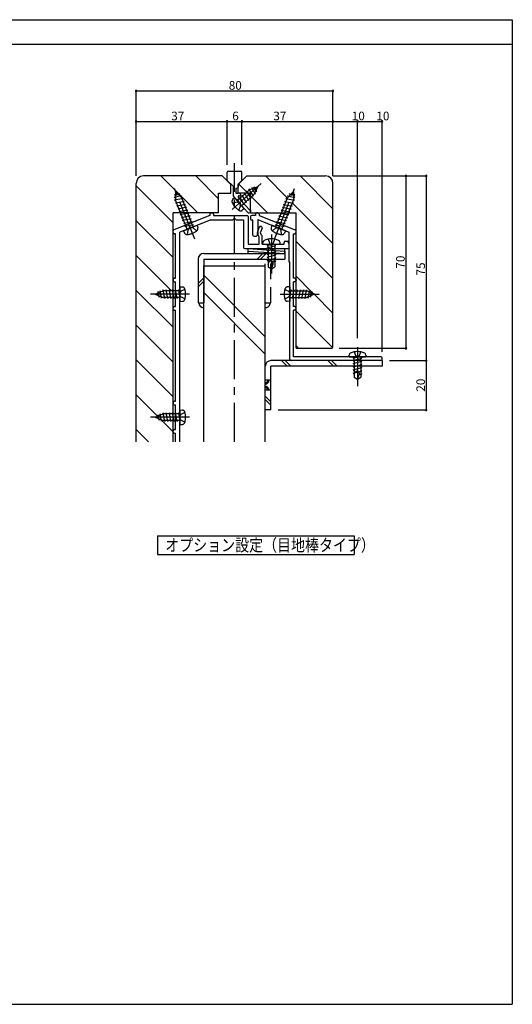
# Model space of a CAD drawing. Extents: x 0 to 820, y 0 to 800.
# Drawn here: x 620 to 820, y 0 to 400 of the extents above; entities that cross this region are included whole.
import ezdxf

# ---------------------------------------------------------------- set-up
doc = ezdxf.new("R2010")
doc.units = 0
doc.header["$LTSCALE"] = 0.5
for name, pattern in [('CENTER', [50.8, 31.75, -6.35, 6.35, -6.35]), ('DASHED', [19.05, 12.7, -6.35]), ('PHANTOM', [63.5, 31.75, -6.35, 6.35, -6.35, 6.35, -6.35])]:
    doc.linetypes.add(name, pattern=pattern)
for name, color, linetype in [('DANMEN', 7, 'CONTINUOUS'), ('SUNPO', 1, 'CONTINUOUS'), ('WAKU', 3, 'CONTINUOUS')]:
    doc.layers.add(name, color=color, linetype=linetype)
doc.styles.add('MX_NOTE_STANDARD', font='txt.shx', dxfattribs={"height": 2.5, "bigfont": 'extfont.shx'})

msp = doc.modelspace()

# ---------------------------------------------------------------- linework, layer by layer
at = {"layer": 'DANMEN', "linetype": 'CENTER'}
for p, q in [((707.071111, 228.502827), (707.071111, 341.712711)), ((690.881563, 310.838044), (682.01468, 333.005221)), ((706.125924, 322.824058), (718.717456, 334.119403)), ((723.260659, 310.838044), (732.127542, 333.005221)), ((722.071112, 312.751742), (722.071107, 296.94254)), ((688.786533, 288.502827), (671.871111, 288.502827)), ((725.655689, 288.502827), (742.571111, 288.502827)), ((757.071112, 266.951742), (757.071107, 251.14254)), ((688.786533, 238.502827), (671.871111, 238.502827))]:
    msp.add_line(p, q, dxfattribs=at)
at = {"layer": 'DANMEN', "linetype": 'CONTINUOUS'}
for p, q in [((702.071111, 336.502827), (670.071111, 336.502827)), ((684.52941, 329.157235), (677.183818, 336.502827)), ((700.57111, 327.257671), (691.325953, 336.502827)), ((702.071111, 336.502827), (705.571111, 333.002827)), ((704.071111, 334.702827), (704.071111, 338.002827)), ((704.571111, 338.502827), (709.571111, 338.502827)), ((712.071111, 336.502827), (708.571111, 333.002827)), ((710.071111, 334.702827), (710.071111, 338.002827)), ((712.071111, 336.502827), (744.071111, 336.502827)), ((728.511914, 327.601138), (719.610225, 336.502827)), ((747.07111, 323.184077), (733.75236, 336.502827)), ((682.07111, 317.473399), (667.07111, 332.473399)), ((667.071111, 228.502827), (667.071111, 333.502827)), ((704.071111, 334.702827), (706.471111, 332.302827)), ((705.571111, 329.502827), (705.571111, 333.002827)), ((706.471111, 332.302827), (706.471111, 328.494228)), ((710.071111, 334.702827), (708.571111, 333.202827)), ((708.571111, 333.202827), (708.571111, 332.002827)), ((708.571111, 329.502827), (708.571111, 333.002827)), ((712.468089, 329.502827), (708.7696, 333.201317)), ((747.071111, 267.002827), (747.071111, 333.502827)), ((685.305945, 328.3807), (684.60208, 329.084565)), ((692.183818, 321.502827), (685.374553, 328.312092)), ((700.571111, 321.502827), (700.571111, 329.502827)), ((700.571111, 329.502827), (705.571111, 329.502827)), ((706.59892, 328.160351), (708.563622, 325.970192)), ((707.671111, 331.502827), (708.071111, 331.502827)), ((707.671111, 331.502827), (707.671111, 329.502827)), ((707.671111, 329.502827), (708.571111, 329.502827)), ((709.071111, 329.502827), (708.571111, 329.502827)), ((713.571111, 329.502827), (708.571111, 329.502827)), ((709.024003, 328.502827), (709.571111, 328.502827)), ((709.571111, 328.502827), (709.571111, 329.002827)), ((720.468089, 321.502827), (713.57111, 328.399806)), ((713.571111, 321.502827), (713.571111, 329.502827)), ((708.651812, 327.66895), (713.106716, 322.702827)), ((709.517366, 324.907002), (712.422089, 321.66895)), ((747.07111, 309.041942), (730.589045, 325.524007)), ((700.571111, 321.502827), (682.071111, 321.502827)), ((682.071111, 228.502827), (682.071111, 321.502827)), ((697.071111, 320.502827), (682.385415, 314.628549)), ((697.071111, 321.002827), (697.071111, 320.502827)), ((697.571111, 321.502827), (698.071111, 321.502827)), ((698.571111, 321.002827), (698.571111, 320.502827)), ((698.571111, 320.502827), (712.071111, 320.502827)), ((712.571111, 320.002827), (712.571111, 308.802827)), ((712.79428, 321.502827), (713.071111, 321.502827)), ((713.106716, 322.702827), (713.571111, 322.702827)), ((713.571111, 322.702827), (713.571111, 322.002827)), ((713.571111, 321.502827), (732.071111, 321.502827)), ((713.571111, 320.002827), (713.571111, 319.002827)), ((715.571111, 320.502827), (714.071111, 320.502827)), ((715.571111, 321.002827), (715.571111, 320.502827)), ((716.571111, 321.502827), (716.071111, 321.502827)), ((717.071111, 321.002827), (717.071111, 320.502827)), ((717.071111, 320.502827), (731.756805, 314.628549)), ((732.071111, 266.502827), (732.071111, 321.502827)), ((682.07111, 303.331264), (667.07111, 318.331264)), ((697.417759, 318.702827), (689.734175, 315.629393)), ((697.417759, 318.702827), (706.356967, 318.702827)), ((707.785253, 318.702827), (710.771111, 318.702827)), ((710.771111, 318.702827), (710.771111, 307.502827)), ((714.571111, 318.502827), (714.071111, 318.502827)), ((714.571111, 312.502827), (714.571111, 318.502827)), ((716.571111, 318.764167), (716.571111, 313.002827)), ((716.571111, 318.764167), (724.408045, 315.629393)), ((717.598437, 316.002827), (717.816655, 316.002827)), ((682.071111, 313.502827), (682.071111, 314.164311)), ((683.071111, 313.002827), (682.571111, 313.002827)), ((683.071111, 295.002827), (683.071111, 313.002827)), ((688.408045, 315.098941), (684.871111, 313.684167)), ((684.871111, 289.216969), (684.871111, 313.684167)), ((715.071111, 312.002827), (715.762093, 312.002827)), ((716.571111, 313.002827), (716.209307, 312.279221)), ((717.140179, 315.702827), (716.354595, 313.902827)), ((717.071111, 311.849237), (716.405085, 313.002827)), ((718.274913, 315.302827), (717.595785, 313.746749)), ((718.204123, 312.286801), (717.621029, 313.296749)), ((718.271111, 308.802827), (718.271111, 312.036801)), ((725.734175, 315.098941), (729.271111, 313.684167)), ((729.271111, 301.502827), (729.271111, 313.684167)), ((731.071111, 295.002827), (731.071111, 313.002827)), ((731.071111, 313.002827), (731.571111, 313.002827)), ((732.071111, 313.502827), (732.071111, 314.164311)), ((712.571111, 308.802827), (717.071111, 308.802827)), ((717.071111, 308.802827), (717.071111, 311.849237)), ((718.271111, 308.802827), (721.356967, 308.802827)), ((718.599653, 309.128973), (718.637332, 309.559639)), ((718.898504, 308.802827), (725.243719, 308.802827)), ((720.304373, 307.329428), (723.837861, 308.276223)), ((720.321114, 308.266928), (722.321116, 308.802827)), ((720.321115, 308.266929), (720.62355, 308.185891)), ((720.700124, 307.555379), (720.548624, 308.802841)), ((722.785253, 308.802827), (727.271111, 308.802827)), ((723.442102, 307.555379), (723.5936, 308.802839)), ((723.487374, 308.428149), (723.821114, 308.338724)), ((725.504901, 309.55964), (725.542579, 309.128974)), ((727.271111, 308.802827), (727.271111, 309.502827)), ((727.771111, 310.002827), (728.771111, 310.002827)), ((729.271111, 308.802827), (728.771111, 310.002827)), ((729.271111, 307.502827), (729.271111, 308.802827)), ((747.07111, 294.899806), (732.07111, 309.899806)), ((681.407411, 289.852827), (667.07111, 304.189128)), ((694.571111, 305.003559), (727.571111, 305.003559)), ((711.271111, 307.002827), (728.771111, 307.002827)), ((716.22324, 302.703559), (718.52324, 305.003559)), ((717.637454, 302.703559), (719.937454, 305.003559)), ((720.304373, 304.829432), (723.837861, 305.776227)), ((720.304373, 303.529432), (723.837862, 304.476227)), ((720.304374, 306.129431), (723.83786, 307.076226)), ((720.32112, 307.266928), (720.700118, 307.165376)), ((720.32112, 304.766932), (720.700119, 304.665379)), ((720.321121, 306.066931), (720.700119, 305.965379)), ((720.700117, 307.555454), (720.700114, 299.594374)), ((723.442109, 307.55547), (723.442107, 299.594372)), ((723.442113, 307.240281), (723.821113, 307.138728)), ((723.442114, 305.940281), (723.821114, 305.838728)), ((723.442115, 304.64028), (723.821115, 304.538728)), ((727.571111, 306.003559), (727.571111, 303.703559)), ((727.571111, 305.003559), (727.571111, 302.703559)), ((692.271111, 302.703559), (692.271111, 285.003559)), ((694.571111, 302.703559), (694.571111, 285.003559)), ((694.571111, 302.703559), (727.571111, 302.703559)), ((694.571111, 228.502827), (694.571111, 300.003559)), ((694.571111, 300.003559), (719.571111, 300.003559)), ((719.571111, 228.502827), (719.571111, 300.003559)), ((720.304374, 302.229433), (723.837863, 303.176229)), ((720.32112, 303.466931), (720.700119, 303.365379)), ((720.321121, 302.166933), (720.700119, 302.06538)), ((720.700114, 300.425591), (721.03928, 301.357442)), ((722.071109, 298.802827), (722.771446, 300.726985)), ((722.62488, 301.6182), (723.821114, 301.93873)), ((723.442116, 303.340282), (723.821116, 303.238729)), ((723.442116, 302.040283), (723.821116, 301.938731)), ((729.571111, 301.502827), (729.271111, 301.502827)), ((729.571111, 289.216969), (729.571111, 301.502827)), ((719.571111, 271.197063), (694.571111, 296.197063)), ((720.700114, 299.594374), (722.071112, 298.802828)), ((722.071112, 298.802828), (723.442107, 299.594372)), ((682.071111, 294.502827), (682.071111, 294.002827)), ((682.571111, 295.002827), (683.071111, 295.002827)), ((682.571111, 293.502827), (683.071111, 293.502827)), ((683.071111, 283.502827), (683.071111, 293.502827)), ((692.271111, 292.881722), (694.571111, 295.181722)), ((692.271111, 291.467508), (694.571111, 293.767508)), ((731.571111, 295.002827), (731.071111, 295.002827)), ((731.071111, 283.502827), (731.071111, 293.502827)), ((731.571111, 293.502827), (731.071111, 293.502827)), ((738.397224, 289.431556), (732.07111, 295.757671)), ((732.071111, 294.502827), (732.071111, 294.002827)), ((682.07111, 275.046992), (667.07111, 290.046992)), ((719.571111, 264.125995), (694.571111, 289.125995)), ((739.152601, 288.676179), (738.437888, 289.390893)), ((747.07111, 280.757671), (739.397758, 288.431023)), ((684.871111, 239.216969), (684.871111, 287.788683)), ((692.271111, 285.003559), (694.571111, 285.003559)), ((729.571111, 262.002827), (729.571111, 287.788685)), ((682.071111, 282.502827), (682.071111, 283.002827)), ((682.571111, 283.502827), (683.071111, 283.502827)), ((682.571111, 282.002827), (683.071111, 282.002827)), ((683.071111, 245.002827), (683.071111, 282.002827)), ((731.571111, 283.502827), (731.071111, 283.502827)), ((731.071111, 263.002827), (731.071111, 282.002827)), ((731.571111, 282.002827), (731.071111, 282.002827)), ((746.976497, 266.710148), (732.07111, 281.615535)), ((732.071111, 282.502827), (732.071111, 283.002827)), ((682.07111, 260.904857), (667.07111, 275.904857)), ((733.041682, 266.502827), (732.07111, 267.473399)), ((732.071111, 266.502827), (746.571111, 266.502827)), ((682.07111, 246.762721), (667.07111, 261.762721)), ((767.071111, 261.502827), (721.871111, 261.502827)), ((728.532137, 259.202827), (726.232137, 261.502827)), ((729.946351, 259.202827), (727.646351, 261.502827)), ((766.571111, 261.502827), (730.071111, 261.502827)), ((766.571111, 263.002827), (731.071111, 263.002827)), ((747.367175, 259.202827), (745.067175, 261.502827)), ((748.781389, 259.202827), (746.481389, 261.502827)), ((753.599653, 263.328973), (753.637332, 263.759639)), ((753.898504, 263.002827), (760.243719, 263.002827)), ((755.304373, 261.529428), (758.837861, 262.476223)), ((755.304374, 260.329431), (758.83786, 261.276226)), ((755.321114, 262.466928), (757.321116, 263.002827)), ((755.321115, 262.466929), (755.62355, 262.385891)), ((755.32112, 261.466928), (755.700118, 261.365376)), ((755.321121, 260.266931), (755.700119, 260.165379)), ((755.700124, 261.755379), (755.548624, 263.002841)), ((755.700117, 261.755454), (755.700114, 254.794374)), ((758.442102, 261.755379), (758.5936, 263.002839)), ((758.442109, 261.75547), (758.442107, 254.794372)), ((758.442113, 261.440281), (758.821113, 261.338728)), ((758.442114, 260.140281), (758.821114, 260.038728)), ((758.487374, 262.628149), (758.821114, 262.538724)), ((760.504901, 263.75964), (760.542579, 263.328974)), ((767.071111, 262.002827), (767.071111, 262.502827)), ((767.071111, 261.502827), (767.071111, 259.202827)), ((719.571111, 241.502827), (719.571111, 259.202827)), ((767.071111, 259.202827), (721.871111, 259.202827)), ((721.871111, 241.502827), (721.871111, 259.202827)), ((755.304373, 259.029432), (758.837861, 259.976227)), ((755.304373, 257.729432), (758.837862, 258.676227)), ((755.304374, 256.429433), (758.837863, 257.376229)), ((755.32112, 258.966932), (755.700119, 258.865379)), ((755.32112, 257.666931), (755.700119, 257.565379)), ((755.321121, 256.366933), (755.700119, 256.26538)), ((755.700114, 255.625591), (756.03928, 256.557442)), ((757.62488, 255.8182), (758.821114, 256.13873)), ((758.442115, 258.84028), (758.821115, 258.738728)), ((758.442116, 257.540282), (758.821116, 257.438729)), ((758.442116, 256.240283), (758.821116, 256.138731)), ((755.700114, 254.794374), (757.071112, 254.002828)), ((757.071109, 254.002827), (757.771446, 255.926985)), ((757.071112, 254.002828), (758.442107, 254.794372)), ((675.802906, 238.88879), (667.07111, 247.620586)), ((682.071111, 244.502827), (682.071111, 244.002827)), ((682.571111, 245.002827), (683.071111, 245.002827)), ((721.871111, 244.815541), (719.571111, 247.115541)), ((721.871111, 243.401327), (719.571111, 245.701327)), ((682.571111, 243.502827), (683.071111, 243.502827)), ((683.071111, 233.502827), (683.071111, 243.502827)), ((721.871111, 241.502827), (719.571111, 241.502827)), ((677.356186, 237.33551), (677.120664, 237.571032)), ((682.07111, 232.620586), (677.490073, 237.201623)), ((684.871111, 228.502827), (684.871111, 237.788683)), ((672.046733, 228.502827), (667.07111, 233.47845)), ((682.071111, 232.502827), (682.071111, 233.002827)), ((682.571111, 233.502827), (683.071111, 233.502827)), ((682.571111, 232.002827), (683.071111, 232.002827)), ((683.071111, 228.502827), (683.071111, 232.002827))]:
    msp.add_line(p, q, dxfattribs=at)
at = {"layer": 'DANMEN', "linetype": 'PHANTOM'}
for p, q in [((716.484305, 332.116138), (713.156771, 330.944721)), ((716.117025, 330.192952), (714.941463, 332.102999)), ((714.941463, 332.102999), (715.411173, 331.738355)), ((716.484308, 332.116135), (714.959702, 328.934895)), ((685.569733, 328.434454), (682.599683, 327.829209)), ((682.599683, 327.829208), (683.103557, 328.1451)), ((682.611168, 328.766328), (683.114983, 329.082183)), ((684.808817, 329.214172), (682.611169, 328.766329)), ((683.128854, 330.219785), (683.085844, 326.692343)), ((683.128857, 330.219787), (685.592725, 327.695096)), ((684.375412, 328.942459), (684.808817, 329.214172)), ((685.136338, 328.162748), (685.569732, 328.434454)), ((708.139027, 326.443513), (713.156754, 330.944709)), ((708.139027, 326.443513), (711.370239, 329.3421)), ((709.941959, 324.433684), (714.959699, 328.934892)), ((711.982538, 325.726845), (710.118084, 328.7562)), ((710.118092, 328.756203), (710.43921, 328.506913)), ((711.063447, 329.604239), (711.391477, 329.349583)), ((712.927905, 326.574893), (711.063451, 329.60425)), ((712.008811, 330.452287), (712.336841, 330.19763)), ((713.873269, 327.42294), (712.008815, 330.452297)), ((712.954169, 331.300326), (713.332532, 331.006597)), ((714.818627, 328.270984), (712.954173, 331.30034)), ((714.05743, 331.79185), (714.527197, 331.427162)), ((715.646164, 329.210485), (714.057431, 331.79185)), ((714.497515, 328.520281), (714.818639, 328.270987)), ((715.242107, 329.524161), (715.646164, 329.210485)), ((715.712957, 330.506637), (716.117024, 330.192953)), ((731.013365, 330.219787), (728.549497, 327.695096)), ((728.572489, 328.434454), (731.54254, 327.829209)), ((729.005884, 328.162748), (728.57249, 328.434454)), ((729.333405, 329.214172), (731.531053, 328.766329)), ((729.766811, 328.942459), (729.333406, 329.214172)), ((731.013368, 330.219785), (731.056378, 326.692343)), ((731.531054, 328.766328), (731.027239, 329.082183)), ((731.542539, 327.829208), (731.038665, 328.1451)), ((686.167765, 327.334528), (682.682269, 326.624243)), ((682.682281, 326.624235), (683.088115, 326.878664)), ((687.817668, 314.862792), (683.085849, 326.692323)), ((686.63943, 326.155371), (683.153933, 325.445087)), ((683.153942, 325.445079), (683.50579, 325.665661)), ((687.111096, 324.976207), (683.6256, 324.265922)), ((683.625608, 324.265915), (683.977456, 324.486497)), ((690.324552, 315.865544), (685.592727, 327.695091)), ((685.823326, 327.118602), (686.167766, 327.334541)), ((686.294992, 325.939438), (686.639432, 326.155376)), ((686.766657, 324.760273), (687.111098, 324.976212)), ((707.037233, 327.671745), (706.314436, 326.89951)), ((707.037233, 327.671744), (711.043754, 323.205452)), ((709.629349, 324.782167), (708.227361, 327.060109)), ((708.227363, 327.060109), (708.548482, 326.810818)), ((711.03718, 324.878801), (709.172726, 327.908157)), ((709.172728, 327.908156), (709.493846, 327.658866)), ((709.941961, 324.433683), (713.173174, 327.332271)), ((710.716057, 325.128093), (711.037182, 324.878798)), ((711.661422, 325.97614), (711.982547, 325.726846)), ((712.606786, 326.824188), (712.927911, 326.574893)), ((713.55215, 327.672234), (713.873275, 327.42294)), ((723.817671, 315.865544), (728.549496, 327.695091)), ((726.324554, 314.862792), (731.056373, 326.692323)), ((727.375565, 324.760273), (727.031124, 324.976212)), ((727.031126, 324.976207), (730.516623, 324.265922)), ((727.84723, 325.939438), (727.50279, 326.155376)), ((727.502792, 326.155371), (730.988289, 325.445087)), ((728.318896, 327.118602), (727.974457, 327.334541)), ((727.974457, 327.334528), (731.459953, 326.624243)), ((730.516614, 324.265915), (730.164766, 324.486497)), ((730.988281, 325.445079), (730.636432, 325.665661)), ((731.459941, 326.624235), (731.054107, 326.878664)), ((687.582763, 323.797039), (684.097267, 323.086754)), ((684.097267, 323.086763), (684.441701, 323.302697)), ((688.054427, 322.617882), (684.568932, 321.907597)), ((684.568933, 321.907599), (684.913368, 322.123533)), ((688.526096, 321.438715), (685.0406, 320.72843)), ((685.0406, 320.728439), (685.385034, 320.944373)), ((688.997761, 320.259567), (685.512265, 319.549282)), ((687.238324, 323.581109), (687.582765, 323.797048)), ((687.70999, 322.401945), (688.054431, 322.617884)), ((688.181658, 321.222785), (688.526098, 321.438724)), ((688.653324, 320.043633), (688.997764, 320.259571)), ((711.043754, 323.205452), (710.197845, 322.570464)), ((725.488898, 320.043633), (725.144459, 320.259571)), ((725.144461, 320.259567), (728.629957, 319.549282)), ((725.960564, 321.222785), (725.616124, 321.438724)), ((725.616127, 321.438715), (729.101622, 320.72843)), ((726.432232, 322.401945), (726.087791, 322.617884)), ((726.087795, 322.617882), (729.57329, 321.907597)), ((726.903898, 323.581109), (726.559458, 323.797048)), ((726.55946, 323.797039), (730.044955, 323.086754)), ((729.101622, 320.728439), (728.757188, 320.944373)), ((729.573289, 321.907599), (729.228855, 322.123533)), ((730.044955, 323.086763), (729.700521, 323.302697)), ((685.512273, 319.549274), (685.864121, 319.769856)), ((689.469428, 319.080403), (685.983931, 318.370117)), ((685.98394, 318.37011), (686.335788, 318.590692)), ((686.285682, 314.249996), (691.85654, 316.478339)), ((689.941094, 317.901234), (686.455599, 317.190949)), ((686.455599, 317.190958), (686.800033, 317.406893)), ((690.412759, 316.722078), (686.927263, 316.011793)), ((686.927265, 316.011794), (687.271699, 316.227729)), ((689.12499, 318.864468), (689.46943, 319.080407)), ((689.596655, 317.685304), (689.941096, 317.901243)), ((690.068322, 316.506139), (690.412763, 316.722078)), ((691.85654, 316.478339), (692.162281, 315.465769)), ((722.285682, 316.478339), (721.979941, 315.465769)), ((727.85654, 314.249996), (722.285682, 316.478339)), ((724.0739, 316.506139), (723.72946, 316.722078)), ((723.729464, 316.722078), (727.214959, 316.011793)), ((724.545567, 317.685304), (724.201126, 317.901243)), ((724.201128, 317.901234), (727.686623, 317.190949)), ((725.017232, 318.864468), (724.672792, 319.080407)), ((724.672794, 319.080403), (728.158291, 318.370117)), ((727.214957, 316.011794), (726.870523, 316.227729)), ((727.686623, 317.190958), (727.34219, 317.406893)), ((728.158283, 318.37011), (727.806434, 318.590692)), ((728.629949, 319.549274), (728.278101, 319.769856)), ((686.285681, 314.249996), (686.762609, 313.305898)), ((687.398932, 314.832634), (687.743366, 315.048568)), ((688.098813, 314.975249), (687.398932, 314.832625)), ((726.043409, 314.975249), (726.74329, 314.832625)), ((726.74329, 314.832634), (726.398856, 315.048568)), ((727.856541, 314.249996), (727.379613, 313.305898)), ((712.571111, 307.002827), (727.571111, 306.003559)), ((712.571111, 306.003559), (712.571111, 307.002827)), ((712.571111, 306.002827), (727.571111, 305.003559)), ((712.571111, 305.003559), (712.571111, 306.002827)), ((727.571111, 306.003559), (727.571111, 307.002827)), ((727.571111, 306.003559), (727.571111, 307.002827)), ((727.571111, 305.003559), (727.571111, 306.002827)), ((674.871117, 288.502829), (678.130291, 289.852823)), ((674.871117, 288.502825), (678.130292, 287.15283)), ((676.028354, 289.523289), (675.922203, 288.938203)), ((676.428729, 287.316498), (676.028354, 289.523288)), ((676.894183, 289.881991), (676.788019, 289.296836)), ((677.435276, 286.899586), (676.894182, 289.881991)), ((678.043648, 290.252817), (677.95814, 289.781517)), ((678.678635, 286.75283), (678.043636, 290.252825)), ((684.871109, 289.852826), (678.130312, 289.852826)), ((679.313637, 290.252819), (679.239505, 289.844214)), ((679.948627, 286.752829), (679.313627, 290.252824)), ((680.583636, 290.252819), (680.509504, 289.844214)), ((684.871109, 289.852826), (680.53031, 289.852826)), ((681.218626, 286.752829), (680.583626, 290.252824)), ((681.853621, 290.252821), (681.781051, 289.852826)), ((682.488628, 286.75283), (681.853629, 290.252824)), ((683.12362, 290.252821), (683.05105, 289.852826)), ((683.75862, 286.752829), (683.123621, 290.252823)), ((684.393619, 290.252822), (684.321049, 289.852826)), ((684.871111, 287.620981), (684.39362, 290.252823)), ((684.871108, 291.502827), (685.924808, 291.41064)), ((684.871108, 291.502826), (684.871112, 285.502828)), ((729.571114, 291.502827), (728.517414, 291.41064)), ((729.571114, 291.502826), (729.57111, 285.502828)), ((729.571111, 287.620981), (730.048602, 290.252823)), ((729.571113, 289.852826), (733.911912, 289.852826)), ((729.571113, 289.852826), (736.31191, 289.852826)), ((730.048603, 290.252822), (730.121173, 289.852826)), ((730.683602, 286.752829), (731.318601, 290.252823)), ((731.318602, 290.252821), (731.391172, 289.852826)), ((731.953594, 286.75283), (732.588593, 290.252824)), ((732.588601, 290.252821), (732.661171, 289.852826)), ((733.223596, 286.752829), (733.858596, 290.252824)), ((733.858586, 290.252819), (733.932718, 289.844214)), ((734.493595, 286.752829), (735.128595, 290.252824)), ((735.128585, 290.252819), (735.202717, 289.844214)), ((735.763587, 286.75283), (736.398586, 290.252825)), ((739.571105, 288.502825), (736.31193, 287.15283)), ((739.571105, 288.502829), (736.311931, 289.852823)), ((736.398574, 290.252817), (736.484082, 289.781517)), ((737.006946, 286.899586), (737.54804, 289.881991)), ((737.548039, 289.881991), (737.654203, 289.296836)), ((738.013493, 287.316498), (738.413868, 289.523288)), ((738.413868, 289.523289), (738.520019, 288.938203)), ((676.520045, 287.819817), (676.428729, 287.316499)), ((677.52659, 287.402892), (677.435276, 286.899587)), ((684.871111, 287.15283), (678.130297, 287.15283)), ((678.751196, 287.152827), (678.678624, 286.752825)), ((680.021195, 287.152827), (679.948623, 286.752825)), ((684.871111, 287.152828), (680.53031, 287.152828)), ((681.291194, 287.152828), (681.218622, 286.752825)), ((682.561193, 287.152828), (682.488621, 286.752825)), ((683.831192, 287.152828), (683.75862, 286.752825)), ((684.871112, 285.502828), (685.924808, 285.595014)), ((729.57111, 285.502828), (728.517414, 285.595014)), ((729.571111, 287.15283), (736.311925, 287.15283)), ((729.571111, 287.152828), (733.911912, 287.152828)), ((730.61103, 287.152828), (730.683602, 286.752825)), ((731.881029, 287.152828), (731.953601, 286.752825)), ((733.151028, 287.152828), (733.2236, 286.752825)), ((734.421027, 287.152827), (734.493599, 286.752825)), ((735.691026, 287.152827), (735.763598, 286.752825)), ((736.915632, 287.402892), (737.006946, 286.899587)), ((737.922177, 287.819817), (738.013493, 287.316499)), ((678.043648, 240.252817), (677.95814, 239.781517)), ((678.678635, 236.75283), (678.043636, 240.252825)), ((679.313637, 240.252819), (679.239505, 239.844214)), ((679.948627, 236.752829), (679.313627, 240.252824)), ((680.583636, 240.252819), (680.509504, 239.844214)), ((681.218626, 236.752829), (680.583626, 240.252824)), ((681.853621, 240.252821), (681.781051, 239.852826)), ((682.488628, 236.75283), (681.853629, 240.252824)), ((683.12362, 240.252821), (683.05105, 239.852826)), ((683.75862, 236.752829), (683.123621, 240.252823)), ((684.393619, 240.252822), (684.321049, 239.852826)), ((684.871111, 237.620981), (684.39362, 240.252823)), ((684.871108, 241.502827), (685.924808, 241.41064)), ((684.871108, 241.502826), (684.871112, 235.502828)), ((674.871117, 238.502829), (678.130291, 239.852823)), ((674.871117, 238.502825), (678.130292, 237.15283)), ((676.028354, 239.523289), (675.922203, 238.938203)), ((676.428729, 237.316498), (676.028354, 239.523288)), ((676.520045, 237.819817), (676.428729, 237.316499)), ((676.894183, 239.881991), (676.788019, 239.296836)), ((677.435276, 236.899586), (676.894182, 239.881991)), ((677.52659, 237.402892), (677.435276, 236.899587)), ((684.871111, 237.15283), (678.130297, 237.15283)), ((684.871109, 239.852826), (678.130312, 239.852826)), ((678.751196, 237.152827), (678.678624, 236.752825)), ((680.021195, 237.152827), (679.948623, 236.752825)), ((684.871109, 239.852826), (680.53031, 239.852826)), ((684.871111, 237.152828), (680.53031, 237.152828)), ((681.291194, 237.152828), (681.218622, 236.752825)), ((682.561193, 237.152828), (682.488621, 236.752825)), ((683.831192, 237.152828), (683.75862, 236.752825)), ((684.871112, 235.502828), (685.924808, 235.595014))]:
    msp.add_line(p, q, dxfattribs=at)
at = {"layer": 'DANMEN', "linetype": 'DASHED'}
for p, q in [((706.205916, 325.515426), (707.945328, 325.994343)), ((707.945331, 325.994339), (708.913432, 325.639949)), ((708.810152, 322.612346), (709.474475, 324.289717)), ((709.474473, 324.28972), (709.226922, 325.290485)), ((688.025175, 312.728498), (688.172959, 314.526573)), ((688.172964, 314.526575), (688.838364, 315.31401)), ((690.299155, 315.377052), (689.274255, 315.488367)), ((691.646224, 314.176921), (690.299159, 315.377053)), ((722.495998, 314.176921), (723.843063, 315.377053)), ((723.843068, 315.377052), (724.867967, 315.488367)), ((725.969258, 314.526575), (725.303858, 315.31401)), ((726.117047, 312.728498), (725.969263, 314.526573)), ((720.699895, 310.836475), (721.232046, 309.374402)), ((721.348339, 309.191859), (721.717559, 308.822639)), ((722.424666, 308.822638), (722.793887, 309.191859)), ((722.910179, 309.374402), (723.442331, 310.836475)), ((719.571111, 285.003559), (719.571111, 302.703559)), ((721.871111, 285.003559), (721.871111, 302.703559)), ((685.315231, 289.64781), (684.83124, 288.737555)), ((685.315232, 287.357832), (684.83124, 288.268086)), ((686.929816, 290.452818), (685.315231, 289.647815)), ((727.512406, 290.452818), (729.126991, 289.647815)), ((729.12699, 287.357832), (729.610982, 288.268086)), ((729.126991, 289.64781), (729.610982, 288.737555)), ((686.929814, 286.552828), (685.315232, 287.357828)), ((719.571111, 285.003559), (721.871111, 285.003559)), ((727.512408, 286.552828), (729.12699, 287.357828)), ((755.699895, 265.036475), (756.232046, 263.574402)), ((757.910179, 263.574402), (758.442331, 265.036475)), ((756.348339, 263.391859), (756.717559, 263.022639)), ((757.424666, 263.022638), (757.793887, 263.391859)), ((721.871111, 253.502827), (719.571111, 253.502827)), ((721.871111, 249.502827), (719.571111, 249.502827)), ((686.929816, 240.452818), (685.315231, 239.647815)), ((685.315231, 239.64781), (684.83124, 238.737555)), ((685.315232, 237.357832), (684.83124, 238.268086)), ((686.929814, 236.552828), (685.315232, 237.357828))]:
    msp.add_line(p, q, dxfattribs=at)
at = {"layer": 'DANMEN', "linetype": 'CONTINUOUS'}
for centre, radius, start, end in [((670.071111, 333.502827), 3, 90, 180), ((704.571111, 338.002827), 0.5, 90, 180), ((709.571111, 338.002827), 0.5, 0, 90), ((744.071111, 333.502827), 3, 0, 90), ((708.071111, 332.002827), 0.5, 270, 0), ((706.971111, 328.494228), 0.5, 180, 221.893973), ((709.024003, 328.002827), 0.5, 90, 221.893973), ((709.071111, 329.002827), 0.5, 0, 90), ((708.519427, 324.971169), 1, 356.320977, 87.466969), ((697.571111, 321.002827), 0.5, 90, 180), ((698.071111, 321.002827), 0.5, 0, 90), ((712.071111, 320.002827), 0.5, 0, 90), ((712.79428, 322.002827), 0.5, 221.893973, 270), ((713.071111, 322.002827), 0.5, 270, 0), ((714.071111, 320.002827), 0.5, 90, 180), ((716.071111, 321.002827), 0.5, 90, 180), ((716.571111, 321.002827), 0.5, 0, 90), ((707.071111, 318.002827), 1, 44.427004, 135.572996), ((714.071111, 319.002827), 0.5, 180, 270), ((717.598437, 315.502827), 0.5, 90, 156.421822), ((717.816655, 315.502827), 0.5, 336.421822, 90), ((682.571111, 314.164311), 0.5, 111.801409, 180), ((682.571111, 313.502827), 0.5, 180, 270), ((689.331085, 314.714233), 1, 66.228413, 157.374405), ((715.071111, 312.502827), 0.5, 180, 270), ((715.762093, 312.502827), 0.5, 270, 333.434949), ((717.271111, 313.502827), 1, 156.421822, 210), ((718.054043, 313.546749), 0.5, 156.421822, 210), ((717.771111, 312.036801), 0.5, 0, 30), ((724.811137, 314.714233), 1, 22.625595, 113.771587), ((731.571111, 313.502827), 0.5, 270, 0), ((731.571111, 314.164311), 0.5, 0, 68.198591), ((718.898504, 309.102827), 0.3, 174.999938, 270.000001), ((719.633519, 309.472484), 1, 120.104724, 174.999992), ((722.071112, 303.813378), 7.155706, 65.748312, 114.251688), ((722.071111, 309.502827), 1, 224.427004, 315.572996), ((724.508705, 309.472484), 1, 4.999999, 59.89524), ((725.243719, 309.102827), 0.3, 270.000018, 5.000019), ((727.771111, 309.502827), 0.5, 90, 180), ((694.571111, 302.703559), 2.3, 90, 180), ((711.271111, 307.502827), 0.5, 180, 270), ((728.771111, 307.502827), 0.5, 270, 0), ((721.905364, 301.04221), 0.921666, 0, 159.999968), ((721.905364, 301.04221), 0.921666, 340.000004, 359.999983), ((682.571111, 294.502827), 0.5, 90, 180), ((682.571111, 294.002827), 0.5, 180, 270), ((731.571111, 294.502827), 0.5, 0, 90), ((731.571111, 294.002827), 0.5, 270, 0), ((685.571111, 288.502827), 1, 134.427004, 225.572996), ((728.871111, 288.502827), 1, 314.427004, 45.572996), ((694.571111, 285.003559), 2, 180, 270), ((682.571111, 283.002827), 0.5, 90, 180), ((682.571111, 282.502827), 0.5, 180, 270), ((731.571111, 283.002827), 0.5, 0, 90), ((731.571111, 282.502827), 0.5, 270, 0), ((746.571111, 267.002827), 0.5, 270, 0), ((754.633519, 263.672484), 1, 120.104724, 174.999992), ((757.071112, 258.013378), 7.155706, 65.748312, 114.251688), ((759.508705, 263.672484), 1, 4.999999, 59.89524), ((721.871111, 259.202827), 2.3, 90, 180), ((730.071111, 262.002827), 0.5, 180, 270), ((753.898504, 263.302827), 0.3, 174.999938, 270.000001), ((760.243719, 263.302827), 0.3, 270.000018, 5.000019), ((766.571111, 262.502827), 0.5, 0, 90), ((766.571111, 262.002827), 0.5, 270, 0), ((756.905364, 256.24221), 0.921666, 0, 159.999968), ((756.905364, 256.24221), 0.921666, 340.000004, 359.999983), ((682.571111, 244.502827), 0.5, 90, 180), ((682.571111, 244.002827), 0.5, 180, 270), ((685.571111, 238.502827), 1, 134.427004, 225.572996), ((682.571111, 233.002827), 0.5, 90, 180), ((682.571111, 232.502827), 0.5, 180, 270)]:
    msp.add_arc(centre, radius, start, end, dxfattribs=at)
at = {"layer": 'DANMEN', "linetype": 'PHANTOM'}
for centre, radius, start, end in [((707.117537, 326.147822), 1.099999, 136.893927, 206.669118), ((713.28347, 329.244797), 8, 206.669135, 237.118883), ((709.537474, 323.450187), 1.099999, 237.118883, 306.894019), ((687.744443, 313.801889), 1.099999, 206.80139, 276.576581), ((686.954182, 320.656484), 8, 276.576598, 307.026346), ((691.109236, 315.147808), 1.099999, 307.026346, 16.801482), ((723.032986, 315.147808), 1.099999, 163.198518, 232.973654), ((727.18804, 320.656484), 8, 232.973654, 263.423402), ((726.397779, 313.801889), 1.099999, 263.423419, 333.19861), ((685.828937, 290.314823), 1.099999, 15.224855, 85.000046), ((679.17111, 288.502827), 8, 344.77509, 15.224838), ((735.271112, 288.502827), 8, 164.775162, 195.22491), ((728.613285, 290.314823), 1.099999, 94.999954, 164.775145), ((685.828937, 286.69083), 1.099999, 274.999954, 344.77509), ((728.613285, 286.69083), 1.099999, 195.22491, 265.000046), ((685.828937, 240.314823), 1.099999, 15.224855, 85.000046), ((679.17111, 238.502827), 8, 344.77509, 15.224838), ((685.828937, 236.69083), 1.099999, 274.999954, 344.77509)]:
    msp.add_arc(centre, radius, start, end, dxfattribs=at)
at = {"layer": 'DANMEN', "linetype": 'DASHED'}
for centre, radius, start, end in [((708.741556, 325.170425), 0.5, 13.893896, 69.893958), ((689.220267, 314.991295), 0.5, 83.801359, 139.801421), ((724.921956, 314.991295), 0.5, 40.198579, 96.198641), ((721.701893, 309.545412), 0.5, 200.000032, 225), ((722.071112, 309.176191), 0.5, 225, 315.000002), ((722.440333, 309.545412), 0.5, 314.999999, 339.99999), ((721.871111, 302.703559), 1.5, 270, 0), ((685.272708, 288.502821), 0.5, 152.000015, 208.000077), ((729.169514, 288.502821), 0.5, 331.999923, 27.999985), ((719.571111, 285.003559), 2, 270, 0), ((756.701893, 263.745412), 0.5, 200.000032, 225), ((757.071112, 263.376191), 0.5, 225, 315.000002), ((757.440333, 263.745412), 0.5, 314.999999, 339.99999), ((719.571111, 253.502827), 1, 270, 0), ((719.571111, 253.502827), 1.5, 270, 0), ((719.571111, 249.502827), 1.5, 0, 90), ((719.571111, 249.502827), 1, 0, 90), ((685.272708, 238.502821), 0.5, 152.000015, 208.000077)]:
    msp.add_arc(centre, radius, start, end, dxfattribs=at)
at = {"layer": 'SUNPO', "linetype": 'BYBLOCK'}
for p, q in [((667.071111, 371.057575), (747.071111, 371.057575)), ((667.071111, 337.502827), (667.071111, 371.057575)), ((747.071111, 337.502827), (747.071111, 371.057575)), ((667.071111, 358.639859), (704.071111, 358.639859)), ((667.071111, 336.502827), (667.071111, 358.639859)), ((704.071111, 341.002827), (704.071111, 358.639859)), ((704.071111, 341.002827), (704.071111, 358.639859)), ((704.071111, 358.639859), (710.071111, 358.639859)), ((710.071111, 358.639859), (747.071111, 358.639859)), ((710.071111, 341.002827), (710.071111, 358.639859)), ((747.071111, 336.502827), (747.071111, 358.639859)), ((747.071111, 336.502827), (747.071111, 358.639859)), ((747.071111, 358.639859), (757.071111, 358.639859)), ((757.071111, 270.602825), (757.071111, 358.639859)), ((757.071111, 270.602825), (757.071111, 358.639859)), ((757.071111, 358.639859), (767.071111, 358.639859)), ((767.071111, 265.002827), (767.071111, 358.639859)), ((747.071109, 336.502827), (784.999999, 336.502827)), ((747.071111, 336.502827), (776.765661, 336.502827)), ((776.765661, 336.502827), (776.765661, 266.502827)), ((784.999999, 336.502827), (784.999999, 261.502827)), ((749.571111, 266.502827), (776.765661, 266.502827)), ((770.071109, 261.502827), (784.999999, 261.502827)), ((784.999999, 261.502827), (784.999999, 241.502827)), ((724.871109, 241.502827), (784.999999, 241.502827))]:
    msp.add_line(p, q, dxfattribs=at)
for centre, start, end in [((667.071111, 371.057575), 0, 180), ((667.071111, 371.057575), 180, 0), ((747.071111, 371.057575), 0, 180), ((747.071111, 371.057575), 180, 0), ((667.071111, 358.639859), 0, 180), ((667.071111, 358.639859), 180, 0), ((704.071111, 358.639859), 0, 180), ((704.071111, 358.639859), 0, 180), ((704.071111, 358.639859), 180, 0), ((704.071111, 358.639859), 180, 0), ((710.071111, 358.639859), 0, 180), ((710.071111, 358.639859), 0, 180), ((710.071111, 358.639859), 180, 0), ((710.071111, 358.639859), 180, 0), ((747.071111, 358.639859), 0, 180), ((747.071111, 358.639859), 0, 180), ((747.071111, 358.639859), 180, 0), ((747.071111, 358.639859), 180, 0), ((757.071111, 358.639859), 0, 180), ((757.071111, 358.639859), 0, 180), ((757.071111, 358.639859), 180, 0), ((757.071111, 358.639859), 180, 0), ((767.071111, 358.639859), 0, 180), ((767.071111, 358.639859), 180, 0), ((776.765661, 336.502827), 90, 270), ((776.765661, 336.502827), 270, 90), ((784.999999, 336.502827), 90, 270), ((784.999999, 336.502827), 270, 90), ((776.765661, 266.502827), 90, 270), ((776.765661, 266.502827), 270, 90), ((784.999999, 261.502827), 90, 270), ((784.999999, 261.502827), 90, 270), ((784.999999, 261.502827), 270, 90), ((784.999999, 261.502827), 270, 90), ((784.999999, 241.502827), 90, 270), ((784.999999, 241.502827), 270, 90)]:
    msp.add_arc(centre, 0.29, start, end, dxfattribs=at)
at = {"layer": 'WAKU'}
for p, q in [((0, 400), (820, 400)), ((820, 400), (820, 0)), ((820, 400), (820, 400)), ((0, 390), (820, 390)), ((0, 0), (820, 0))]:
    msp.add_line(p, q, dxfattribs=at)
at = {"layer": 'WAKU', "linetype": 'CONTINUOUS'}
for p, q in [((675.709154, 190.29561), (755.709154, 190.29561)), ((675.709154, 190.29561), (675.709154, 182.79561)), ((755.709154, 190.29561), (755.709154, 182.79561)), ((675.709154, 182.79561), (755.709154, 182.79561))]:
    msp.add_line(p, q, dxfattribs=at)

# ---------------------------------------------------------------- texts
at = {"layer": 'SUNPO', "linetype": 'CONTINUOUS', "style": 'MX_NOTE_STANDARD'}
for s, p in [('80', (704.731641, 371.557575)), ('37', (681.356641, 359.139859)), ('6', (706.151204, 359.139859)), ('37', (722.856641, 359.139859)), ('10', (754.739444, 359.139859)), ('10', (764.739444, 359.139859))]:
    msp.add_text(s, height=3.5, dxfattribs=at).set_placement(p)
for s, p in [('70', (776.265661, 298.877827)), ('75', (784.499999, 296.086161)), ('20', (784.499999, 248.877827))]:
    msp.add_text(s, height=3.5, rotation=90, dxfattribs=at).set_placement(p)
at = {"layer": 'WAKU', "linetype": 'CONTINUOUS', "style": 'MX_NOTE_STANDARD', "width": 0.833}
msp.add_text('オプション設定（目地棒タイプ）', height=5, dxfattribs=at).set_placement((678.9036, 184.04561))

doc.saveas('drawing.dxf')
